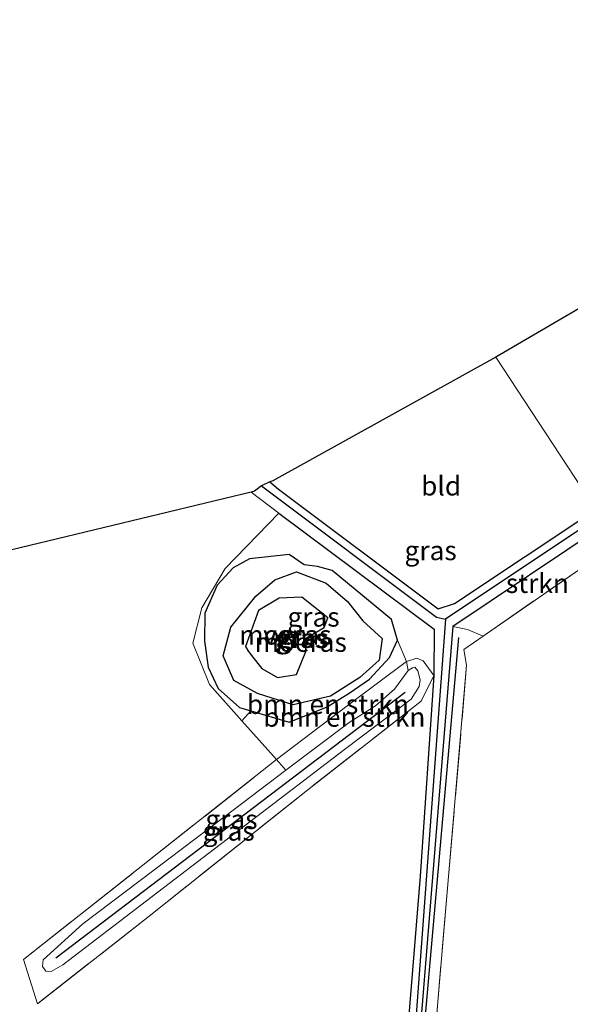
# Model space of a CAD drawing. Units: metres. Extents: x 109996 to 120000, y 393749 to 400000.
# Drawn here: x 113358 to 113429, y 394062 to 394190 of the extents above; entities that cross this region are included whole.
import ezdxf
from ezdxf.enums import TextEntityAlignment as Align

# ---------------------------------------------------------------- set-up
doc = ezdxf.new("R2010")
doc.units = ezdxf.units.M
doc.linetypes.add('IE-TERREINAFSCHEIDING', pattern=[10, 8, -2])
for name, color, linetype, lineweight in [('B-ME-GR-BOMENRIJ-L-B1', 10, 'Continuous', 25), ('B-ME-GR-BOMENSTRUIKEN-GV-B6', 93, 'Continuous', 18), ('B-ME-GR-STRUIKEN-GV-B6', 93, 'Continuous', 18), ('B-ME-GW-INSTEEKWATERGANG-L-B1', 10, 'Continuous', 25), ('B-ME-GW-KRUINLIJN-L-B1', 93, 'Continuous', 18), ('B-ME-GW-TEENLIJN-L-B1', 93, 'Continuous', 18), ('B-ME-GW-WATERGANG-GREPPEL-L-B1', 10, 'Continuous', 25), ('B-ME-IE-GRASLAND-GV-B6', 93, 'Continuous', 18), ('B-ME-IE-GRONDWERKLIJN-GROND_INGERICHT-GV-B6', 253, 'Continuous', 18), ('B-ME-IE-HULPGEOMETRIE-L-B1', 53, 'Continuous', 18), ('B-ME-IE-MOERAS-GV-B6', 10, 'Continuous', 25), ('B-ME-IE-TERREINAFSCHEIDING-RASTERHEKWERK-L-B1', 8, 'IE-TERREINAFSCHEIDING', 18), ('B-ME-KG-KADASTRAAL-OPNAMEDTMGRENS-L-B1', 10, 'Continuous', 25), ('B-ME-OG-WATER-GV-B6', 153, 'Continuous', 18)]:
    doc.layers.add(name, color=color, linetype=linetype, lineweight=lineweight)
doc.styles.add('NLCS-ISO', font='NLCS-ISO.TTF')

msp = doc.modelspace()

# ---------------------------------------------------------------- linework, layer by layer
at = {"layer": 'B-ME-GR-BOMENRIJ-L-B1'}
for p, q in [((113414.783, 394109.501, 4.714), (113409.393, 394048.5, 4.655)), ((113407.884, 394102.408, 4.807), (113362.624, 394067.954, 4.76))]:
    msp.add_line(p, q, dxfattribs=at)
at = {"layer": 'B-ME-GR-BOMENSTRUIKEN-GV-B6'}
for points in [[(113406.902, 394109.179, 4.213), (113408.07, 394106.411, 4.387), (113400.552, 394100.771, 4.167), (113391.218, 394093.708, 4.155), (113386.725, 394098.719, 4.152), (113387.875, 394100, 4.261), (113392.849, 394098.554, 4.246), (113397.769, 394100.509, 4.213), (113400.637, 394102.284, 4.201), (113403.248, 394104.103, 4.219), (113405.852, 394106.926, 4.225), (113406.902, 394109.179, 4.213)], [(113391.218, 394093.708, 4.155), (113400.552, 394100.771, 4.167), (113408.07, 394106.411, 4.387), (113408.267, 394105.235, 4.753), (113406.492, 394102.8, 4.753), (113404.052, 394100.653, 4.799), (113400.608, 394098.5, 4.799), (113392.406, 394092.306, 4.792), (113391.218, 394093.708, 4.155)]]:
    msp.add_polyline3d(points, dxfattribs=at)
at = {"layer": 'B-ME-GR-STRUIKEN-GV-B6'}
msp.add_polyline3d([(113417.996, 394109.708, 4.564), (113415.98, 394110.558, 4.902), (113414.05, 394110.931, 4.12), (113433.816, 394124.166, 4.29), (113435.396, 394121.754, 4.727), (113417.996, 394109.708, 4.564)], dxfattribs=at)
at = {"layer": 'B-ME-GW-INSTEEKWATERGANG-L-B1'}
for points in [[(113390.339, 394129.676, 3.894), (113391.468, 394128.721, 3.892), (113412.155, 394113.239, 3.877), (113414.253, 394113.911, 3.892), (113432.595, 394126.108, 4.074)], [(113391.502, 394125.638, 3.927), (113411.633, 394110.596, 4.179), (113411.59, 394104.605, 4.247), (113409.808, 394078.594, 4.282), (113407.481, 394049.975, 4.229), (113406.604, 394043.649, 4.375), (113385.521, 394031.743, 4.633), (113353.83, 394013.354, 4.702), (113344.899, 394007.949, 4.696), (113324.269, 393995.772, 4.453), (113288.264, 393975.709, 4.367), (113276.829, 393969.875, 4.507), (113274.351, 393968.454, 4.709), (113271.771, 393967.058, 4.882), (113269.188, 393965.573, 4.804), (113268.356, 393964.951, 4.214), (113259.706, 393960.033, 4.114), (113232.73, 393945.782, 4.09)], [(113433.816, 394124.166, 4.29), (113414.05, 394110.931, 4.12), (113408.978, 394048.066, 4.153), (113409.655, 394046.587, 4.283), (113411.336, 394046.932, 4.363), (113412.369, 394047.303, 4.313), (113413.557, 394047.73, 4.263), (113456.605, 394072.897, 4.543), (113464.397, 394077.465, 4.628)], [(113387.719, 394119.726, 4.087), (113385.607, 394118.556, 4.023), (113383.531, 394116.284, 4.075), (113381.919, 394112.681, 4.089), (113381.857, 394109.041, 4.176), (113382.326, 394105.666, 4.173), (113383.647, 394102.926, 4.212), (113386.407, 394100.427, 4.266), (113387.875, 394100, 4.261)], [(113406.902, 394109.179, 4.213), (113406.104, 394111.864, 4.138), (113398.406, 394118.217, 4.027), (113396.508, 394118.733, 4.105), (113394.78, 394118.92, 4.153), (113392.846, 394120.251, 4.155), (113387.719, 394119.726, 4.087)], [(113387.875, 394100, 4.261), (113392.849, 394098.554, 4.246), (113397.769, 394100.509, 4.213), (113400.637, 394102.284, 4.201), (113403.248, 394104.103, 4.219), (113405.852, 394106.926, 4.225), (113406.902, 394109.179, 4.213)]]:
    msp.add_polyline3d(points, dxfattribs=at)
at = {"layer": 'B-ME-GW-KRUINLIJN-L-B1'}
msp.add_polyline3d([(113408.267, 394105.235, 4.753), (113408.822, 394105.601, 4.682), (113409.126, 394105.671, 4.682), (113409.53, 394105.196, 4.682), (113409.837, 394104.028, 4.795), (113409.678, 394103.153, 4.795), (113408.64, 394101.543, 4.795), (113400.004, 394094.991, 4.795), (113381.678, 394081.017, 4.795), (113363.512, 394067.111, 4.795), (113361.985, 394066.211, 4.795), (113361.305, 394066.287, 4.795), (113360.892, 394066.871, 4.795), (113360.941, 394067.737, 4.795), (113366.123, 394072.388, 4.795), (113384.495, 394086.333, 4.785), (113392.406, 394092.306, 4.792)], dxfattribs=at)
at = {"layer": 'B-ME-GW-TEENLIJN-L-B1'}
for points in [[(113408.07, 394106.411, 4.387), (113400.552, 394100.771, 4.167), (113391.218, 394093.708, 4.155)], [(113411.59, 394104.605, 4.247), (113410.206, 394106.5, 4.4), (113409.372, 394106.829, 4.398), (113408.07, 394106.411, 4.387)]]:
    msp.add_polyline3d(points, dxfattribs=at)
at = {"layer": 'B-ME-GW-WATERGANG-GREPPEL-L-B1'}
msp.add_line((113433.084, 394125.259, 3.776), (113413.116, 394111.899, 3.534), dxfattribs=at)
for points in [[(113389.277, 394129.151, 3.188), (113411.937, 394112.133, 3.267), (113413.116, 394111.899, 3.534)], [(113413.116, 394111.899, 3.534), (113408.096, 394044.323, 3.534), (113407.976, 394043.241, 3.405)]]:
    msp.add_polyline3d(points, dxfattribs=at)
at = {"layer": 'B-ME-IE-GRASLAND-GV-B6'}
for points in [[(113390.339, 394129.676, 3.894), (113391.468, 394128.721, 3.892), (113412.155, 394113.239, 3.877), (113414.253, 394113.911, 3.892), (113432.595, 394126.108, 4.074), (113433.084, 394125.259, 3.776), (113413.116, 394111.899, 3.534), (113411.937, 394112.133, 3.267), (113389.277, 394129.151, 3.188), (113390.339, 394129.676, 3.894)], [(113353.83, 394013.354, 4.702), (113385.521, 394031.743, 4.633), (113406.604, 394043.649, 4.375), (113407.481, 394049.975, 4.229), (113409.808, 394078.594, 4.282), (113411.59, 394104.605, 4.247), (113411.633, 394110.596, 4.179), (113391.502, 394125.638, 3.927), (113387.903, 394128.349, 3.841), (113388.333, 394128.475, 3.876), (113389.277, 394129.151, 3.188), (113411.937, 394112.133, 3.267), (113413.116, 394111.899, 3.534), (113408.096, 394044.323, 3.534), (113407.976, 394043.241, 3.405), (113407.407, 394042.376, 3.405), (113396.352, 394035.823, 3.405), (113358.226, 394013.374, 3.316), (113330.326, 393996.947, 3.316)], [(113391.502, 394125.638, 3.927), (113411.633, 394110.596, 4.179), (113411.59, 394104.605, 4.247), (113410.206, 394106.5, 4.4), (113409.372, 394106.829, 4.398), (113408.07, 394106.411, 4.387), (113406.902, 394109.179, 4.213), (113406.104, 394111.864, 4.138), (113398.406, 394118.217, 4.027), (113396.508, 394118.733, 4.105), (113394.78, 394118.92, 4.153), (113392.846, 394120.251, 4.155), (113387.719, 394119.726, 4.087), (113385.607, 394118.556, 4.023), (113383.531, 394116.284, 4.075), (113381.919, 394112.681, 4.089), (113381.857, 394109.041, 4.176), (113382.326, 394105.666, 4.173), (113383.647, 394102.926, 4.212), (113386.407, 394100.427, 4.266), (113387.875, 394100, 4.261), (113386.725, 394098.719, 4.152), (113382.524, 394103.403, 4.15), (113380.375, 394108.782, 4.089), (113381.529, 394113.374, 4.052), (113384.542, 394118.463, 3.988), (113391.502, 394125.638, 3.927)], [(113414.05, 394110.931, 4.12), (113408.978, 394048.066, 4.153), (113409.655, 394046.587, 4.283), (113411.336, 394046.932, 4.363), (113412.369, 394047.303, 4.313), (113413.557, 394047.73, 4.263), (113456.605, 394072.897, 4.543), (113464.397, 394077.465, 4.628), (113465.431, 394075.98, 3.47), (113459.652, 394072.406, 3.407), (113456.823, 394071.088, 3.407), (113431.707, 394056.527, 3.405), (113412.923, 394045.531, 3.405), (113412.071, 394045.415, 3.405), (113407.976, 394043.241, 3.405), (113408.096, 394044.323, 3.534), (113413.116, 394111.899, 3.534), (113433.084, 394125.259, 3.776), (113433.816, 394124.166, 4.29), (113414.05, 394110.931, 4.12)], [(113406.902, 394109.179, 4.213), (113405.852, 394106.926, 4.225), (113403.248, 394104.103, 4.219), (113400.637, 394102.284, 4.201), (113397.769, 394100.509, 4.213), (113392.849, 394098.554, 4.246), (113387.875, 394100, 4.261), (113386.407, 394100.427, 4.266), (113383.647, 394102.926, 4.212), (113382.326, 394105.666, 4.173), (113381.857, 394109.041, 4.176), (113381.919, 394112.681, 4.089), (113383.531, 394116.284, 4.075), (113385.607, 394118.556, 4.023), (113387.719, 394119.726, 4.087), (113392.846, 394120.251, 4.155), (113394.78, 394118.92, 4.153), (113396.508, 394118.733, 4.105), (113398.406, 394118.217, 4.027), (113406.104, 394111.864, 4.138), (113406.902, 394109.179, 4.213)], [(113393.793, 394118.032, 3.472), (113390.996, 394116.993, 3.472), (113388.522, 394114.854, 3.472), (113385.295, 394110.874, 3.472), (113384.293, 394107.123, 3.472), (113385.685, 394103.935, 3.472), (113388.731, 394102.244, 3.472), (113393.38, 394100.808, 3.472), (113398.195, 394101.893, 3.472), (113402.013, 394104.332, 3.472), (113404.491, 394106.559, 3.472), (113404.895, 394109.399, 3.472), (113402.399, 394111.655, 3.472), (113400.412, 394114.163, 3.472), (113397.627, 394116.561, 3.472), (113393.793, 394118.032, 3.472)], [(113417.996, 394109.708, 4.564), (113415.464, 394107.956, 4.541), (113415.844, 394105.911, 4.587), (113410.976, 394049.118, 4.502), (113412.132, 394047.977, 4.486), (113437.161, 394062.255, 4.473), (113464.149, 394077.955, 4.662), (113464.397, 394077.465, 4.628), (113456.605, 394072.897, 4.543), (113413.557, 394047.73, 4.263), (113412.369, 394047.303, 4.313), (113411.336, 394046.932, 4.363), (113409.655, 394046.587, 4.283), (113408.978, 394048.066, 4.153), (113414.05, 394110.931, 4.12), (113415.98, 394110.558, 4.902), (113417.996, 394109.708, 4.564)], [(113411.59, 394104.605, 4.247), (113409.968, 394101.255, 4.207), (113395.244, 394089.79, 4.201), (113374.679, 394073.386, 4.235), (113360.22, 394062.053, 4.293), (113358.407, 394067.78, 4.155), (113391.218, 394093.708, 4.155), (113392.406, 394092.306, 4.792), (113384.495, 394086.333, 4.785), (113366.123, 394072.388, 4.795), (113360.941, 394067.737, 4.795), (113360.892, 394066.871, 4.795), (113361.305, 394066.287, 4.795), (113361.985, 394066.211, 4.795), (113363.512, 394067.111, 4.795), (113381.678, 394081.017, 4.795), (113400.004, 394094.991, 4.795), (113408.64, 394101.543, 4.795), (113409.678, 394103.153, 4.795), (113409.837, 394104.028, 4.795), (113409.53, 394105.196, 4.682), (113409.126, 394105.671, 4.682), (113408.822, 394105.601, 4.682), (113408.267, 394105.235, 4.753), (113408.07, 394106.411, 4.387), (113409.372, 394106.829, 4.398), (113410.206, 394106.5, 4.4), (113411.59, 394104.605, 4.247)], [(113392.406, 394092.306, 4.792), (113400.608, 394098.5, 4.799), (113404.052, 394100.653, 4.799), (113406.492, 394102.8, 4.753), (113408.267, 394105.235, 4.753), (113408.822, 394105.601, 4.682), (113409.126, 394105.671, 4.682), (113409.53, 394105.196, 4.682), (113409.837, 394104.028, 4.795), (113409.678, 394103.153, 4.795), (113408.64, 394101.543, 4.795), (113400.004, 394094.991, 4.795), (113381.678, 394081.017, 4.795), (113363.512, 394067.111, 4.795), (113361.985, 394066.211, 4.795), (113361.305, 394066.287, 4.795), (113360.892, 394066.871, 4.795), (113360.941, 394067.737, 4.795), (113366.123, 394072.388, 4.795), (113384.495, 394086.333, 4.785), (113392.406, 394092.306, 4.792)]]:
    msp.add_polyline3d(points, dxfattribs=at)
at = {"layer": 'B-ME-IE-GRONDWERKLIJN-GROND_INGERICHT-GV-B6'}
for points in [[(113432.595, 394126.108, 4.074), (113419.614, 394145.854, 4.527), (113466.896, 394173.435, 5.073), (113469.99, 394152.127, 4.564), (113442.669, 394133.05, 4.22), (113432.595, 394126.108, 4.074)], [(113390.339, 394129.676, 3.894), (113390.745, 394129.816, 4.083), (113419.614, 394145.854, 4.527), (113432.595, 394126.108, 4.074), (113414.253, 394113.911, 3.892), (113412.155, 394113.239, 3.877), (113391.468, 394128.721, 3.892), (113390.339, 394129.676, 3.894)], [(113344.854, 394117.965, 4.051), (113387.903, 394128.349, 3.841), (113391.502, 394125.638, 3.927), (113384.542, 394118.463, 3.988), (113381.529, 394113.374, 4.052), (113380.375, 394108.782, 4.089), (113382.524, 394103.403, 4.15), (113386.725, 394098.719, 4.152), (113391.218, 394093.708, 4.155), (113358.407, 394067.78, 4.155), (113360.22, 394062.053, 4.293), (113374.679, 394073.386, 4.235), (113395.244, 394089.79, 4.201), (113409.968, 394101.255, 4.207), (113411.59, 394104.605, 4.247), (113409.808, 394078.594, 4.282), (113407.481, 394049.975, 4.229), (113352.354, 394018.896, 4.825)], [(113417.996, 394109.708, 4.564), (113435.396, 394121.754, 4.727), (113464.149, 394077.955, 4.662), (113437.161, 394062.255, 4.473), (113412.132, 394047.977, 4.486), (113410.976, 394049.118, 4.502), (113415.844, 394105.911, 4.587), (113415.464, 394107.956, 4.541), (113417.996, 394109.708, 4.564)]]:
    msp.add_polyline3d(points, dxfattribs=at)
at = {"layer": 'B-ME-IE-HULPGEOMETRIE-L-B1'}
msp.add_polyline3d([(113475.526, 394060.603, 4.998), (113473.333, 394063.735, 7.891), (113472.88, 394064.526, 7.943), (113470.041, 394068.879, 4.681), (113466.765, 394073.88, 4.683), (113466.066, 394074.983, 3.47), (113465.431, 394075.98, 3.47), (113464.397, 394077.465, 4.628), (113464.149, 394077.955, 4.662), (113435.396, 394121.754, 4.727), (113433.816, 394124.166, 4.29), (113433.084, 394125.259, 3.776), (113432.595, 394126.108, 4.074), (113419.614, 394145.854, 4.527)], dxfattribs=at)
at = {"layer": 'B-ME-IE-MOERAS-GV-B6'}
for points in [[(113397.627, 394116.561, 3.472), (113400.412, 394114.163, 3.472), (113402.399, 394111.655, 3.472), (113404.895, 394109.399, 3.472), (113404.491, 394106.559, 3.472), (113402.013, 394104.332, 3.472), (113398.195, 394101.893, 3.472), (113393.38, 394100.808, 3.472), (113388.731, 394102.244, 3.472), (113385.685, 394103.935, 3.472), (113384.293, 394107.123, 3.472), (113385.295, 394110.874, 3.472), (113388.522, 394114.854, 3.472), (113390.996, 394116.993, 3.472), (113393.793, 394118.032, 3.472), (113397.627, 394116.561, 3.472)], [(113389.31, 394105.507, 3.4), (113391.34, 394104.35, 3.4), (113393.774, 394104.707, 3.4), (113394.984, 394107.691, 3.4), (113395.079, 394109.478, 3.4), (113397.396, 394110.83, 3.4), (113397.845, 394112.083, 3.399), (113394.484, 394114.764, 3.402), (113391.559, 394114.598, 3.402), (113388.884, 394113.028, 3.402), (113387.194, 394108.369, 3.402), (113387.506, 394107.81, 3.4), (113387.966, 394107.196, 3.4), (113389.31, 394105.507, 3.4)]]:
    msp.add_polyline3d(points, dxfattribs=at)
at = {"layer": 'B-ME-IE-TERREINAFSCHEIDING-RASTERHEKWERK-L-B1'}
for p, q in [((113387.903, 394128.349, 3.841), (113391.502, 394125.638, 3.927)), ((113417.996, 394109.708, 4.564), (113435.396, 394121.754, 4.727)), ((113391.218, 394093.708, 4.155), (113386.725, 394098.719, 4.152))]:
    msp.add_line(p, q, dxfattribs=at)
for points in [[(113386.725, 394098.719, 4.152), (113382.524, 394103.403, 4.15), (113380.375, 394108.782, 4.089), (113381.529, 394113.374, 4.052), (113384.542, 394118.463, 3.988), (113391.502, 394125.638, 3.927)], [(113464.149, 394077.955, 4.662), (113437.161, 394062.255, 4.473), (113412.132, 394047.977, 4.486), (113410.976, 394049.118, 4.502), (113415.844, 394105.911, 4.587), (113415.464, 394107.956, 4.541), (113417.996, 394109.708, 4.564)], [(113411.59, 394104.605, 4.247), (113409.968, 394101.255, 4.207), (113395.244, 394089.79, 4.201), (113374.679, 394073.386, 4.235), (113360.22, 394062.053, 4.293), (113358.407, 394067.78, 4.155), (113391.218, 394093.708, 4.155)]]:
    msp.add_polyline3d(points, dxfattribs=at)
at = {"layer": 'B-ME-KG-KADASTRAAL-OPNAMEDTMGRENS-L-B1'}
for points in [[(113509.923, 394198.873, 5.036), (113493.313, 394189.02, 4.847), (113466.896, 394173.435, 5.073), (113419.614, 394145.854, 4.527)], [(113419.614, 394145.854, 4.527), (113390.745, 394129.816, 4.083), (113390.339, 394129.676, 3.894), (113389.277, 394129.151, 3.188), (113388.333, 394128.475, 3.876), (113387.903, 394128.349, 3.841), (113344.854, 394117.965, 4.051)]]:
    msp.add_polyline3d(points, dxfattribs=at)
at = {"layer": 'B-ME-OG-WATER-GV-B6'}
msp.add_polyline3d([(113393.774, 394104.707, 3.4), (113391.34, 394104.35, 3.4), (113389.31, 394105.507, 3.4), (113387.966, 394107.196, 3.4), (113387.506, 394107.81, 3.4), (113387.194, 394108.369, 3.402), (113388.884, 394113.028, 3.402), (113391.559, 394114.598, 3.402), (113394.484, 394114.764, 3.402), (113397.845, 394112.083, 3.399), (113397.396, 394110.83, 3.4), (113395.079, 394109.478, 3.4), (113394.984, 394107.691, 3.4), (113393.774, 394104.707, 3.4)], dxfattribs=at)

# ---------------------------------------------------------------- texts
at = {"layer": 'B-ME-GR-BOMENSTRUIKEN-GV-B6', "ltscale": 0.2, "style": 'NLCS-ISO'}
for p in [(113397.8684, 394100.8604), (113399.9995, 394099.2015)]:
    msp.add_text('bmn en strkn', height=2.5, dxfattribs=at).set_placement(p, align=Align.MIDDLE_CENTER)
at = {"layer": 'B-ME-GR-STRUIKEN-GV-B6', "ltscale": 0.2, "style": 'NLCS-ISO'}
msp.add_text('strkn', height=2.5, dxfattribs=at).set_placement((113425.0202, 394116.5394), align=Align.MIDDLE_CENTER)
at = {"layer": 'B-ME-IE-GRASLAND-GV-B6', "ltscale": 0.2, "style": 'NLCS-ISO'}
for p in [(113411.1805, 394120.7875), (113396.004, 394112.1785), (113394.3795, 394109.4025), (113394.594, 394109.42), (113385.3645, 394085.941), (113384.9985, 394084.441)]:
    msp.add_text('gras', height=2.5, dxfattribs=at).set_placement(p, align=Align.MIDDLE_CENTER)
at = {"layer": 'B-ME-IE-GRONDWERKLIJN-GROND_INGERICHT-GV-B6', "ltscale": 0.2, "style": 'NLCS-ISO'}
msp.add_text('bld', height=2.5, dxfattribs=at).set_placement((113412.5401, 394129.1667), align=Align.MIDDLE_CENTER)
at = {"layer": 'B-ME-IE-MOERAS-GV-B6', "ltscale": 0.2, "style": 'NLCS-ISO'}
for p in [(113392.3561, 394109.8463), (113394.3419, 394108.9071)]:
    msp.add_text('moeras', height=2.5, dxfattribs=at).set_placement(p, align=Align.MIDDLE_CENTER)
at = {"layer": 'B-ME-OG-WATER-GV-B6', "ltscale": 0.2, "style": 'NLCS-ISO'}
msp.add_text('ven', height=2.5, dxfattribs=at).set_placement((113392.3561, 394109.8463), align=Align.MIDDLE_CENTER)

doc.saveas('drawing.dxf')
